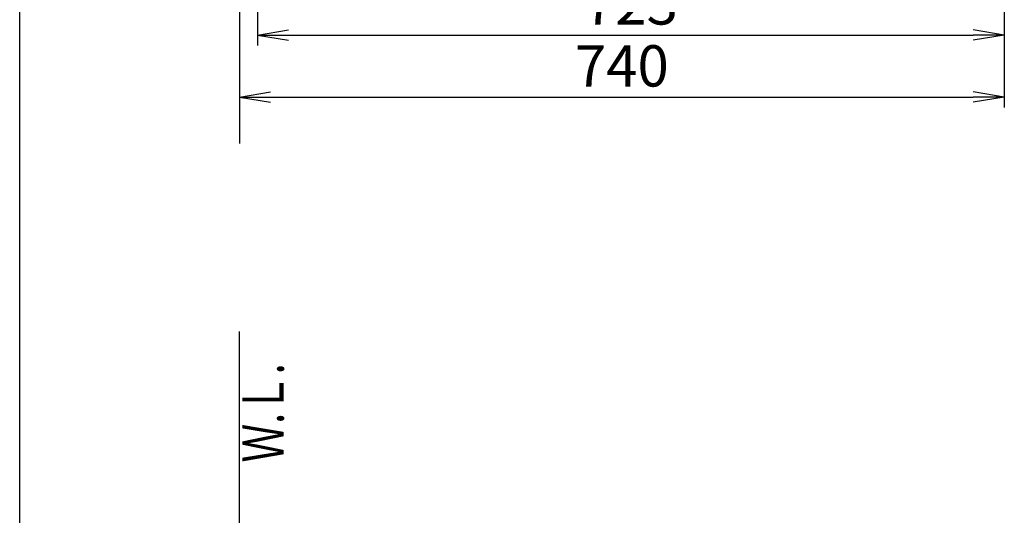
# Model space of a CAD drawing. Extents: x 0 to 2000, y 13 to 2915.
# Drawn here: x 180 to 1133, y 1655 to 2135 of the extents above; entities that cross this region are included whole.
import ezdxf
from ezdxf.enums import TextEntityAlignment as Align

# ---------------------------------------------------------------- set-up
doc = ezdxf.new("R2010")
doc.units = 0
doc.layers.get('0').update_dxf_attribs({"linetype": 'CONTINUOUS'})
doc.layers.get('DEFPOINTS').update_dxf_attribs({"linetype": 'CONTINUOUS'})
for name, color, linetype in [('タンク', 7, 'CONTINUOUS'), ('寸法', 7, 'CONTINUOUS'), ('枠', 7, 'CONTINUOUS')]:
    doc.layers.add(name, color=color, linetype=linetype)
doc.styles.add('EXCADDIM1', font='monotxt', dxfattribs={"width": 0.84, "bigfont": 'extfont'})
doc.styles.add('EXCADSTD', font='monotxt', dxfattribs={"bigfont": 'extfont'})
doc.styles.get("Standard").update_dxf_attribs({"font": 'monotxt', "bigfont": 'extfont'})
doc.dimstyles.new('ISO-25', dxfattribs={"dimtxt": 2.5, "dimasz": 2.5, "dimexe": 1.25, "dimexo": 0.625, "dimtad": 1, "dimtxsty": 'STANDARD', "dimcen": 2.5, "dimazin": 3, "dimtfac": 1, "dimtmove": 0, "dimatfit": 3})

# ---------------------------------------------------------------- blocks, each defined once
blk = doc.blocks.new('EX_NORM')
at = {"color": 0, "linetype": 'CONTINUOUS'}
for q in [(-1, 0.167), (-1, 0), (-1, -0.167)]:
    blk.add_line((0, 0), q, dxfattribs=at)
blk = doc.blocks.new('*D28')
at = {"layer": 'DEFPOINTS', "color": 0}
for p in [(410.07, 2279), (1132.51, 2207), (1132.51, 2120)]:
    blk.add_point(p, dxfattribs=at)
at = {"layer": '寸法', "color": 3, "linetype": 'CONTINUOUS'}
for p, q in [((410.07, 2272), (410.07, 2110)), ((1132.51, 2200), (1132.51, 2110)), ((440.07, 2120), (1102.51, 2120))]:
    blk.add_line(p, q, dxfattribs=at)
at = {"layer": '寸法', "color": 3, "xscale": 30, "yscale": 30, "zscale": 30, "rotation": 180}
blk.add_blockref('EX_NORM', (410.07, 2120), dxfattribs=at)
at = {"layer": '寸法', "color": 3, "xscale": 30, "yscale": 30, "zscale": 30}
blk.add_blockref('EX_NORM', (1132.51, 2120), dxfattribs=at)
at = {"layer": '寸法', "color": 2, "insert": (771.29, 2145), "char_height": 40, "attachment_point": 5, "style": 'EXCADDIM1'}
blk.add_mtext('723', dxfattribs=at)
blk = doc.blocks.new('*D29')
at = {"layer": 'DEFPOINTS', "color": 0}
for p in [(1132.51, 2120), (392.52, 2093), (1132.51, 2060)]:
    blk.add_point(p, dxfattribs=at)
at = {"layer": '寸法', "color": 3, "linetype": 'CONTINUOUS'}
for p, q in [((1132.51, 2113), (1132.51, 2050)), ((422.52, 2060), (1102.51, 2060))]:
    blk.add_line(p, q, dxfattribs=at)
at = {"layer": '寸法', "color": 3, "xscale": 30, "yscale": 30, "zscale": 30, "rotation": 180}
blk.add_blockref('EX_NORM', (392.52, 2060), dxfattribs=at)
at = {"layer": '寸法', "color": 3, "xscale": 30, "yscale": 30, "zscale": 30}
blk.add_blockref('EX_NORM', (1132.51, 2060), dxfattribs=at)
at = {"layer": '寸法', "color": 2, "insert": (762.52, 2085), "char_height": 40, "attachment_point": 5, "style": 'EXCADDIM1'}
blk.add_mtext('740', dxfattribs=at)

msp = doc.modelspace()

# ---------------------------------------------------------------- linework, layer by layer
at = {"layer": 'タンク', "color": 7, "linetype": 'CONTINUOUS'}
for p, q in [((392.5181, 2875), (392.5181, 2015)), ((392.5181, 576), (392.5181, 1833))]:
    msp.add_line(p, q, dxfattribs=at)
at = {"layer": '枠', "color": 7, "linetype": 'CONTINUOUS'}
msp.add_line((180, 115), (180, 2915), dxfattribs=at)

# ---------------------------------------------------------------- texts
at = {"layer": '枠', "color": 2, "linetype": 'CONTINUOUS', "style": 'EXCADSTD', "width": 0.969231}
msp.add_text('Ｗ.Ｌ.', height=40, rotation=90, dxfattribs=at).set_placement((435.4722, 1706.104), (435.4722, 1802.104), align=Align.FIT)

# ---------------------------------------------------------------- dimensions: what is measured, and where the dimension line sits
at = {"layer": '寸法', "color": 3, "linetype": 'CONTINUOUS'}
dim = msp.add_linear_dim(base=(1132.5146, 2120), p1=(410.0695, 2279), p2=(1132.5146, 2207), text='723', dimstyle='ISO-25', override={"dimtxt": 40, "dimasz": 30, "dimexe": 10, "dimexo": 7, "dimgap": 0, "dimtad": 1, "dimjust": 0, "dimtih": 0, "dimtoh": 0, "dimdec": 1, "dimzin": 8, "dimlunit": 2, "dimtxsty": 'EXCADDIM1', "dimblk1": 'EX_NORM', "dimblk2": 'EX_NORM', "dimsah": 1, "dimse1": 0, "dimse2": 0, "dimclrd": 3, "dimclre": 3, "dimclrt": 2, "dimtmove": 2}, dxfattribs=at)
dim.commit()
dim.dimension.update_dxf_attribs({"geometry": '*D28', "text_midpoint": (771.292, 2145), "dimtype": 160})
dim = msp.add_linear_dim(base=(1132.5146, 2060), p1=(392.5181, 2093), p2=(1132.5146, 2120), dimstyle='ISO-25', override={"dimtxt": 40, "dimasz": 30, "dimexe": 10, "dimexo": 7, "dimgap": 0, "dimtad": 1, "dimjust": 0, "dimtih": 0, "dimtoh": 0, "dimdec": 1, "dimzin": 8, "dimlunit": 2, "dimtxsty": 'EXCADDIM1', "dimblk1": 'EX_NORM', "dimblk2": 'EX_NORM', "dimsah": 1, "dimse1": 1, "dimse2": 0, "dimclrd": 3, "dimclre": 3, "dimclrt": 2, "dimtmove": 2}, dxfattribs=at)
dim.commit()
dim.dimension.update_dxf_attribs({"geometry": '*D29', "text_midpoint": (762.5163, 2085), "dimtype": 160})

doc.saveas('drawing.dxf')
